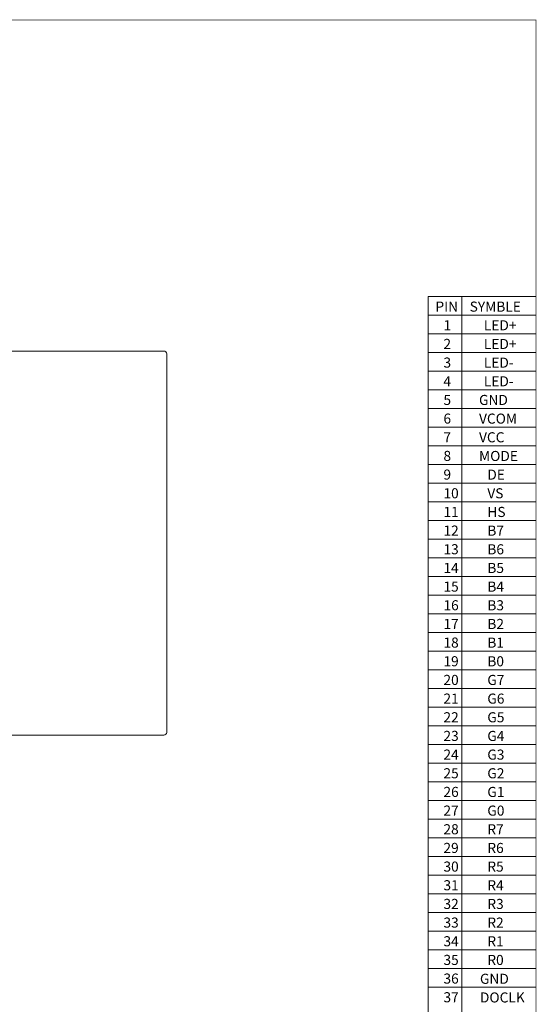
# Model space of a CAD drawing. Units: millimetres. Extents: x -45111 to 5, y -10492 to 5.
# Drawn here: x -14865 to -14675, y -9251 to -8889 of the extents above; entities that cross this region are included whole.
import ezdxf

# ---------------------------------------------------------------- set-up
doc = ezdxf.new("R2010")
doc.units = ezdxf.units.MM
doc.header["$LTSCALE"] = 8
doc.layers.get('0').update_dxf_attribs({"linetype": 'CONTINUOUS'})
doc.layers.add('DIM', color=3, linetype='CONTINUOUS')
doc.layers.add('TK', color=5, linetype='CONTINUOUS')
doc.styles.add('Arial', font='arial.ttf', dxfattribs={"height": 5})

msp = doc.modelspace()

# ---------------------------------------------------------------- linework, layer by layer
at = {"color": 7, "lineweight": 13, "const_width": 0.291}
msp.add_lwpolyline([(-15459.575, -9432.747), (-15459.575, -8889.178), (-14675.255, -8889.178), (-14675.255, -9432.747)], close=True, dxfattribs=at)
at = {"layer": 'DIM', "color": 7, "linetype": 'ByBlock', "lineweight": 15}
for points in [[(-14675.255, -8990.714), (-14714.785, -8990.714), (-14714.785, -9237.469)], [(-14702.453, -8990.702), (-14702.453, -9237.457)], [(-14714.785, -8997.568), (-14675.255, -8997.568)], [(-14714.785, -9004.422), (-14675.255, -9004.422)], [(-14714.785, -9011.277), (-14675.255, -9011.277)], [(-14714.785, -9018.131), (-14675.255, -9018.131)], [(-14714.785, -9024.985), (-14675.255, -9024.985)], [(-14714.785, -9031.84), (-14675.255, -9031.84)], [(-14714.785, -9038.694), (-14675.255, -9038.694)], [(-14714.785, -9045.548), (-14675.255, -9045.548)], [(-14714.785, -9052.403), (-14675.255, -9052.403)], [(-14714.785, -9059.257), (-14675.255, -9059.257)], [(-14714.785, -9066.111), (-14675.255, -9066.111)], [(-14714.785, -9072.966), (-14675.255, -9072.966)], [(-14714.785, -9079.82), (-14675.255, -9079.82)], [(-14714.785, -9086.674), (-14675.255, -9086.674)], [(-14714.785, -9093.528), (-14675.255, -9093.528)], [(-14714.785, -9100.383), (-14675.255, -9100.383)], [(-14714.785, -9107.237), (-14675.255, -9107.237)], [(-14714.785, -9114.091), (-14675.255, -9114.091)], [(-14714.785, -9120.946), (-14675.255, -9120.946)], [(-14714.785, -9127.8), (-14675.255, -9127.8)], [(-14707.131, -9134.654), (-14675.255, -9134.654), (-14714.785, -9134.654)], [(-14714.785, -9141.509), (-14675.255, -9141.509)], [(-14714.785, -9148.363), (-14675.255, -9148.363)], [(-14714.785, -9155.217), (-14675.255, -9155.217)], [(-14714.785, -9162.071), (-14675.255, -9162.071)], [(-14714.785, -9168.926), (-14675.255, -9168.926)], [(-14714.785, -9175.78), (-14675.255, -9175.78)], [(-14714.785, -9182.634), (-14675.255, -9182.634)], [(-14714.785, -9189.489), (-14675.255, -9189.489)], [(-14714.785, -9196.343), (-14675.255, -9196.343)], [(-14714.785, -9203.197), (-14675.255, -9203.197)], [(-14714.785, -9210.052), (-14675.255, -9210.052)], [(-14714.785, -9216.906), (-14675.255, -9216.906)], [(-14714.785, -9223.76), (-14675.255, -9223.76)], [(-14714.785, -9230.615), (-14675.255, -9230.615)], [(-14675.255, -9237.469), (-14714.785, -9237.469), (-14714.785, -9340.283), (-14675.255, -9340.283)], [(-14702.453, -9237.469), (-14702.453, -9340.283)], [(-14714.785, -9244.323), (-14675.255, -9244.323)]]:
    msp.add_lwpolyline(points, dxfattribs=at)
at = {"layer": 'TK', "lineweight": 15}
msp.add_lwpolyline([(-14880.962, -9151.724), (-14880.962, -9151.425, -1), (-14880.162, -9151.425), (-14880.162, -9151.725), (-14811.787, -9151.725, 0.4142136), (-14810.787, -9150.725), (-14810.787, -9011.725, 0.4142136), (-14811.787, -9010.725), (-14992.787, -9010.725, 0.4142136), (-14993.787, -9011.725), (-14993.787, -9150.725, 0.4142136), (-14992.787, -9151.725), (-14923.912, -9151.725), (-14923.912, -9151.425, -1), (-14923.112, -9151.425), (-14923.112, -9151.725), (-14922.016, -9151.725)], format="xyb", dxfattribs=at)

# ---------------------------------------------------------------- texts
at = {"layer": 'DIM', "color": 7, "linetype": 'ByBlock', "lineweight": 15, "attachment_point": 1, "style": 'Arial'}
for s, insert, char_height, width in [('{\\fSimSun|b0|i0|c134|p2;PIN}', (-14712.143, -8992.527), 3.69899, 8.87744), ('{\\fSimSun|b0|i0|c134|p2;SYMBLE}', (-14699.569, -8992.544), 3.69899, 11.49315), ('{\\fKaiTi_GB2312|b0|i0|c134|p49;1}', (-14709.191, -8999.381), 3.69899, 3.79079), ('{\\fArial|b0|i0|c0|p32;LED+}', (-14694.364, -8999.398), 3.69899, 11.49315), ('{\\fSimSun|b0|i0|c134|p2;2}', (-14709.191, -9006.235), 3.69899, 11.49315), ('{\\fArial|b0|i0|c0|p32;LED+}', (-14694.364, -9006.252), 3.69899, 11.49315), ('{\\fSimSun|b0|i0|c134|p2;3}', (-14709.191, -9013.09), 3.69899, 11.49315), ('{\\fArial|b0|i0|c0|p32;LED-}', (-14694.364, -9013.107), 3.69899, 11.49315), ('{\\fSimSun|b0|i0|c134|p2;4}', (-14709.191, -9019.944), 3.69899, 11.49315), ('{\\fArial|b0|i0|c0|p32;LED-}', (-14694.364, -9019.961), 3.69899, 11.49315), ('{\\fSimSun|b0|i0|c134|p2;5}', (-14709.191, -9026.798), 3.69899, 11.49315), ('{\\fArial|b0|i0|c0|p32;GND}', (-14696.136, -9026.815), 3.69899, 11.49315), ('{\\fSimSun|b0|i0|c134|p2;6}', (-14709.191, -9033.653), 3.69899, 3.79079), ('{\\fArial|b0|i0|c0|p32;VCOM}', (-14696.136, -9033.669), 3.69899, 11.49315), ('{\\fSimSun|b0|i0|c134|p2;7}', (-14709.191, -9040.507), 3.69899, 3.79079), ('{\\fArial|b0|i0|c0|p32;VCC}', (-14696.136, -9040.524), 3.69899, 11.49315), ('{\\fSimSun|b0|i0|c134|p2;8}', (-14709.191, -9047.361), 3.69899, 3.79079), ('{\\fArial|b0|i0|c0|p32;MODE}', (-14696.136, -9047.378), 3.69899, 11.49315), ('{\\fSimSun|b0|i0|c134|p2;9}', (-14709.191, -9054.215), 3.69899, 3.79079), ('{\\fArial|b0|i0|c0|p32;DE}', (-14693.083, -9054.232), 3.69899, 11.49315), ('10', (-14709.191, -9061.07), 3.699, 3.79079), ('{\\fArial|b0|i0|c0|p32;VS}', (-14693.083, -9061.087), 3.69899, 11.49315), ('{\\fSimSun|b0|i0|c134|p2;11}', (-14709.191, -9067.924), 3.69899, 3.79079), ('{\\fArial|b0|i0|c0|p32;HS}', (-14693.083, -9067.941), 3.69899, 11.49315), ('{\\fSimSun|b0|i0|c134|p2;12}', (-14709.191, -9074.778), 3.69899, 3.79079), ('{\\fArial|b0|i0|c0|p32;B7}', (-14693.083, -9074.795), 3.69899, 11.49315), ('{\\fSimSun|b0|i0|c134|p2;13}', (-14709.191, -9081.633), 3.69899, 3.79079), ('{\\fArial|b0|i0|c0|p32;B6}', (-14693.083, -9081.65), 3.69899, 11.49315), ('{\\fSimSun|b0|i0|c134|p2;14}', (-14709.191, -9088.487), 3.69899, 3.79079), ('{\\fArial|b0|i0|c0|p32;B5}', (-14693.083, -9088.504), 3.69899, 11.49315), ('{\\fSimSun|b0|i0|c134|p2;15}', (-14709.191, -9095.341), 3.69899, 3.79079), ('{\\fArial|b0|i0|c0|p32;B4}', (-14693.083, -9095.358), 3.69899, 11.49315), ('{\\fSimSun|b0|i0|c134|p2;16}', (-14709.191, -9102.196), 3.69899, 3.79079), ('{\\fArial|b0|i0|c0|p32;B3}', (-14693.083, -9102.212), 3.69899, 11.49315), ('{\\fSimSun|b0|i0|c134|p2;17}', (-14709.191, -9109.05), 3.69899, 3.79079), ('{\\fArial|b0|i0|c0|p32;B2}', (-14693.083, -9109.067), 3.69899, 11.49315), ('{\\fSimSun|b0|i0|c134|p2;18}', (-14709.191, -9115.904), 3.69899, 3.79079), ('{\\fArial|b0|i0|c0|p32;B1}', (-14693.083, -9115.921), 3.69899, 11.49315), ('{\\fSimSun|b0|i0|c134|p2;19}', (-14709.191, -9122.759), 3.69899, 3.79079), ('{\\fArial|b0|i0|c0|p32;B0}', (-14693.083, -9122.775), 3.69899, 11.49315), ('{\\fSimSun|b0|i0|c134|p2;20}', (-14709.191, -9129.613), 3.69899, 3.79079), ('{\\fArial|b0|i0|c0|p32;G7}', (-14693.083, -9129.63), 3.69899, 11.49315), ('{\\fSimSun|b0|i0|c134|p2;21}', (-14709.191, -9136.467), 3.69899, 3.79079), ('{\\fArial|b0|i0|c0|p32;G6}', (-14693.083, -9136.484), 3.69899, 11.49315), ('{\\fSimSun|b0|i0|c134|p2;22}', (-14709.191, -9143.321), 3.69899, 3.79079), ('{\\fArial|b0|i0|c0|p32;G5}', (-14693.083, -9143.338), 3.69899, 11.49315), ('{\\fSimSun|b0|i0|c134|p2;23}', (-14709.191, -9150.176), 3.69899, 3.79079), ('{\\fArial|b0|i0|c0|p32;G4}', (-14693.083, -9150.193), 3.69899, 11.49315), ('{\\fSimSun|b0|i0|c134|p2;24}', (-14709.191, -9157.03), 3.69899, 3.79079), ('{\\fArial|b0|i0|c0|p32;G3}', (-14693.083, -9157.047), 3.69899, 11.49315), ('{\\fSimSun|b0|i0|c134|p2;25}', (-14709.191, -9163.884), 3.69899, 3.79079), ('{\\fArial|b0|i0|c0|p32;G2}', (-14693.083, -9163.901), 3.69899, 11.49315), ('{\\fSimSun|b0|i0|c134|p2;26}', (-14709.191, -9170.739), 3.69899, 3.79079), ('{\\fArial|b0|i0|c0|p32;G1}', (-14693.083, -9170.756), 3.69899, 11.49315), ('{\\fSimSun|b0|i0|c134|p2;27}', (-14709.191, -9177.593), 3.69899, 3.79079), ('{\\fArial|b0|i0|c0|p32;G0}', (-14693.083, -9177.61), 3.69899, 11.49315), ('{\\fSimSun|b0|i0|c134|p2;28}', (-14709.191, -9184.447), 3.69899, 3.79079), ('{\\fArial|b0|i0|c0|p32;R7}', (-14693.083, -9184.464), 3.69899, 11.49315), ('{\\fSimSun|b0|i0|c134|p2;29}', (-14709.191, -9191.302), 3.69899, 3.79079), ('{\\fArial|b0|i0|c0|p32;R6}', (-14693.083, -9191.318), 3.69899, 11.49315), ('{\\fSimSun|b0|i0|c134|p2;30}', (-14709.191, -9198.156), 3.69899, 3.79079), ('{\\fArial|b0|i0|c0|p32;R5}', (-14693.083, -9198.173), 3.69899, 11.49315), ('31', (-14709.191, -9205.01), 3.699, 3.79079), ('{\\fArial|b0|i0|c0|p32;R4}', (-14693.083, -9205.027), 3.69899, 11.49315), ('{\\fSimSun|b0|i0|c134|p2;32}', (-14709.191, -9211.864), 3.69899, 3.79079), ('{\\fArial|b0|i0|c0|p32;R3}', (-14693.083, -9211.881), 3.69899, 11.49315), ('{\\fSimSun|b0|i0|c134|p2;33}', (-14709.191, -9218.719), 3.69899, 3.79079), ('{\\fArial|b0|i0|c0|p32;R2}', (-14693.083, -9218.736), 3.69899, 11.49315), ('34', (-14709.191, -9225.573), 3.699, 3.79079), ('{\\fArial|b0|i0|c0|p32;R1}', (-14693.083, -9225.59), 3.69899, 11.49315), ('{\\fSimSun|b0|i0|c134|p2;35}', (-14709.191, -9232.427), 3.69899, 3.79079), ('{\\fArial|b0|i0|c0|p32;R0}', (-14693.083, -9232.444), 3.69899, 11.49315), ('36', (-14709.191, -9239.282), 3.699, 3.79079), ('{\\fArial|b0|i0|c0|p32;GND}', (-14695.791, -9239.361), 3.69899, 11.49315), ('{\\fSimSun|b0|i0|c134|p2;37}', (-14709.191, -9246.136), 3.69899, 11.49315), ('{\\fArial|b0|i0|c0|p32;DOCLK}', (-14695.791, -9246.216), 3.69899, 11.49315)]:
    msp.add_mtext(s, dxfattribs=dict(at, insert=insert, char_height=char_height, width=width))

doc.saveas('drawing.dxf')
